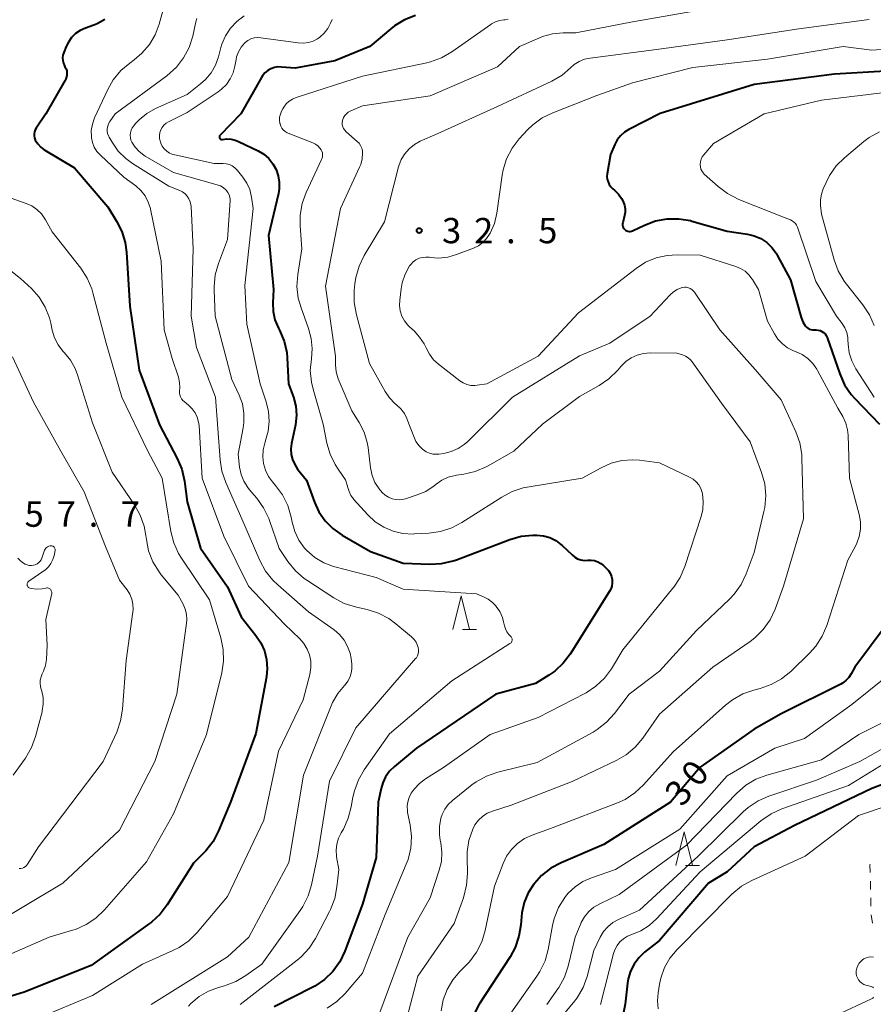
# Model space of a CAD drawing. Units: metres. Extents: x -79834 to -77999, y 36000 to 37500.
# Drawn here: x -78860 to -78733, y 37143 to 37289 of the extents above; entities that cross this region are included whole.
import ezdxf

# ---------------------------------------------------------------- set-up
doc = ezdxf.new("R2010")
doc.units = ezdxf.units.M
for name, color, linetype, lineweight in [('630100_植生界', 7, 'Continuous', 30), ('633200_針葉樹林', 7, 'Continuous', 13), ('710100_等高線(計曲線)', 7, 'Continuous', 40), ('710200_等高線(主曲線)', 7, 'Continuous', 13), ('731200_図化機測定による標高点', 7, 'Continuous', 40)]:
    doc.layers.add(name, color=color, linetype=linetype, lineweight=lineweight)
doc.styles.add('Style-WORKING', font='MS Gothic.ttf')

msp = doc.modelspace()

# ---------------------------------------------------------------- linework, layer by layer
at = {"layer": '630100_植生界', "linetype": 'Continuous', "lineweight": 13}
for p, q in [((-78733.78, 37161.31), (-78733.75, 37160.06)), ((-78733.73, 37158.81), (-78733.7, 37157.56)), ((-78733.65, 37156.32), (-78733.45, 37155.08))]:
    msp.add_line(p, q, dxfattribs=at)
at = {"layer": '630100_植生界', "linetype": 'Continuous', "lineweight": 13, "flags": 128}
msp.add_lwpolyline([(-78733.79, 37163.8), (-78733.84, 37163.72), (-78733.81, 37162.56)], dxfattribs=at)
at = {"layer": '633200_針葉樹林', "linetype": 'Continuous', "lineweight": 13}
for p, q in [((-78794.2, 37198.57), (-78792.12, 37198.57)), ((-78761.16, 37163.59), (-78759.08, 37163.59))]:
    msp.add_line(p, q, dxfattribs=at)
at = {"layer": '633200_針葉樹林', "linetype": 'Continuous', "lineweight": 13, "flags": 128}
for points in [[(-78795.66, 37198.57), (-78794.41, 37203.57), (-78793.16, 37198.57)], [(-78762.62, 37163.59), (-78761.37, 37168.59), (-78760.12, 37163.59)]]:
    msp.add_lwpolyline(points, dxfattribs=at)
at = {"layer": '710100_等高線(計曲線)', "linetype": 'Continuous', "lineweight": 40, "flags": 128}
for points, elevation in [([(-78801.17, 37289.59), (-78802.79, 37288.96), (-78804.28, 37288.06), (-78804.83, 37287.63), (-78807.94, 37285), (-78813.11, 37282.89), (-78819, 37281.77)], 40), ([(-78847.18, 37288.97), (-78848.32, 37288.35), (-78848.83, 37288.15), (-78850.07, 37287.71), (-78850.83, 37287.37), (-78851.52, 37286.9), (-78852.11, 37286.32), (-78852.6, 37285.65), (-78852.92, 37285), (-78853.28, 37284.09), (-78853.4, 37283.71), (-78853.45, 37283.31), (-78853.43, 37282.9), (-78853.34, 37282.51), (-78853.18, 37282.14), (-78853.1, 37282), (-78852.94, 37281.7), (-78852.84, 37281.37), (-78852.8, 37281.03), (-78852.82, 37280.69), (-78852.9, 37280.35), (-78853.03, 37280.04), (-78853.06, 37279.98), (-78855.93, 37275), (-78857.38, 37272.89), (-78857.53, 37272.62), (-78857.63, 37272.34), (-78857.68, 37272.04), (-78857.68, 37271.74), (-78857.63, 37271.44), (-78857.52, 37271.16), (-78857.49, 37271.1), (-78857.14, 37270.55), (-78856.69, 37270.07), (-78856.17, 37269.68), (-78856.1, 37269.63), (-78851.69, 37267), (-78846.77, 37261.23), (-78845.46, 37259.11), (-78844.68, 37257.57), (-78844.18, 37255.92), (-78843.99, 37254.52), (-78843.48, 37246.52), (-78842.09, 37237), (-78839.09, 37228.91), (-78836.48, 37223.94), (-78835.8, 37222.34), (-78835.41, 37220.58), (-78835, 37217.49), (-78833, 37210.64), (-78829, 37204.93), (-78827, 37200.44), (-78824.81, 37197.72), (-78824.07, 37196.62), (-78823.54, 37195.41), (-78823.23, 37194.13)], 50), ([(-78819, 37281.77), (-78821, 37281.95), (-78821.54, 37281.96), (-78822.08, 37281.87), (-78822.59, 37281.68), (-78823.06, 37281.41), (-78823.48, 37281.07), (-78823.83, 37280.65), (-78823.99, 37280.39), (-78827.06, 37275), (-78830.12, 37271.84), (-78830.16, 37271.79), (-78830.19, 37271.73), (-78830.21, 37271.67), (-78830.22, 37271.6), (-78830.22, 37271.54), (-78830.21, 37271.47), (-78830.18, 37271.41), (-78830.15, 37271.35), (-78830.11, 37271.3), (-78830.06, 37271.26), (-78830, 37271.23), (-78829.93, 37271.21), (-78829.87, 37271.2), (-78829.8, 37271.2), (-78829.76, 37271.2), (-78829.13, 37271.29), (-78828.5, 37271.26), (-78827.88, 37271.13), (-78827.38, 37270.92), (-78824.48, 37269.52), (-78823.65, 37269.01), (-78822.91, 37268.37), (-78822.29, 37267.62), (-78821.82, 37266.76), (-78821.5, 37265.84), (-78821.35, 37264.87), (-78821.36, 37263.9), (-78821.48, 37263.18), (-78822.95, 37257), (-78822.22, 37249), (-78822.32, 37247), (-78822.27, 37245.73), (-78822, 37244.48), (-78821.48, 37243.23), (-78821.32, 37242.93), (-78820.64, 37241.32), (-78820.25, 37239.62), (-78820.18, 37238.83), (-78819.96, 37235), (-78819.25, 37233), (-78818.92, 37231.7), (-78818.82, 37230.36), (-78818.97, 37228.92), (-78819.53, 37226.14), (-78819.62, 37225.34), (-78819.57, 37224.54), (-78819.38, 37223.76), (-78819.06, 37223.03), (-78818.63, 37222.37), (-78817.3, 37220.7), (-78816.15, 37217.48), (-78815.48, 37216.01), (-78814.56, 37214.68), (-78813.42, 37213.53)], 40), ([(-78729, 37281.46), (-78739.12, 37280.88), (-78751, 37279.35), (-78764.93, 37275.07), (-78769.56, 37272.7), (-78770.23, 37272.28), (-78770.81, 37271.76), (-78771.29, 37271.14), (-78771.64, 37270.48), (-78772.28, 37269), (-78772.77, 37266.14), (-78772.8, 37265.73), (-78772.76, 37265.31), (-78772.65, 37264.91), (-78772.47, 37264.53), (-78772.23, 37264.19), (-78771.92, 37263.88), (-78771.69, 37263.69), (-78771.11, 37263.13), (-78770.64, 37262.48), (-78770.39, 37262), (-78770.21, 37261.48), (-78770.12, 37260.93), (-78770.13, 37260.37), (-78770.21, 37259.94), (-78770.47, 37258.87), (-78770.5, 37258.69), (-78770.5, 37258.51), (-78770.46, 37258.33), (-78770.4, 37258.16), (-78770.3, 37258), (-78770.18, 37257.87), (-78770.04, 37257.75), (-78769.88, 37257.67), (-78769.71, 37257.61), (-78769.53, 37257.58), (-78769.35, 37257.58), (-78769.18, 37257.62), (-78769.02, 37257.68), (-78767.26, 37258.52), (-78765.63, 37259.13), (-78763.91, 37259.45), (-78762.17, 37259.47), (-78760.45, 37259.18), (-78760.22, 37259.12), (-78755, 37257.64), (-78752, 37257.19), (-78750.98, 37256.94), (-78750.01, 37256.53), (-78749.14, 37255.94), (-78748.37, 37255.22), (-78747.75, 37254.37), (-78747.57, 37254.06), (-78745.61, 37250.39), (-78744.05, 37244.83), (-78743.81, 37244.2), (-78743.43, 37243.57), (-78743.26, 37243.39)], 30), ([(-78743.26, 37243.39), (-78743.07, 37243.23), (-78742.85, 37243.12), (-78742.61, 37243.04), (-78742.37, 37243), (-78742.28, 37243), (-78741.8, 37243), (-78741.5, 37242.97), (-78741.22, 37242.9), (-78740.95, 37242.77), (-78740.71, 37242.6), (-78740.5, 37242.4), (-78740.33, 37242.15), (-78740.2, 37241.87), (-78738.31, 37236.46), (-78737.6, 37234.87), (-78736.62, 37233.42), (-78736.09, 37232.83), (-78732.42, 37229)], 30), ([(-78813.42, 37213.53), (-78812.03, 37212.56), (-78807.85, 37210.15), (-78803, 37208.43), (-78799.05, 37208.27), (-78797.31, 37208.35), (-78795.61, 37208.74), (-78795.08, 37208.92), (-78787.2, 37211.94), (-78785.52, 37212.41), (-78783.79, 37212.59), (-78783.4, 37212.59), (-78783.18, 37212.59), (-78782.21, 37212.48), (-78781.28, 37212.21), (-78780.4, 37211.78), (-78779.62, 37211.2), (-78779.43, 37211.03), (-78777.97, 37209.63), (-78777.58, 37209.31), (-78777.15, 37209.07), (-78776.68, 37208.91), (-78776.18, 37208.83), (-78775.66, 37208.84), (-78775.15, 37208.86), (-78774.65, 37208.79), (-78774.17, 37208.63), (-78773.72, 37208.38), (-78773.33, 37208.08), (-78772.92, 37207.69), (-78772.59, 37207.32), (-78772.33, 37206.91), (-78772.15, 37206.45), (-78772.05, 37206), (-78772.03, 37205.51), (-78772.1, 37205.03), (-78772.24, 37204.57), (-78772.46, 37204.15), (-78778.25, 37194.95), (-78779.29, 37193.58), (-78780.55, 37192.41), (-78781.44, 37191.8), (-78783.41, 37190.59), (-78789.28, 37189), (-78801, 37181), (-78804.28, 37178.3), (-78805, 37177.59), (-78805.6, 37176.76), (-78806.03, 37175.84), (-78806.28, 37175), (-78806.7, 37173), (-78807, 37164.77), (-78809, 37157.86), (-78811.63, 37150.91), (-78812.38, 37149.34), (-78813.4, 37147.92), (-78814.65, 37146.7), (-78816.09, 37145.72), (-78816.46, 37145.52), (-78822.13, 37142.65)], 40), ([(-78729.44, 37201.96), (-78736.07, 37193), (-78736.61, 37192), (-78736.96, 37191.48), (-78737.4, 37191.02), (-78737.91, 37190.64), (-78738.18, 37190.49), (-78747, 37186.11), (-78751, 37183.82), (-78759, 37178.18), (-78763.4, 37173), (-78773.26, 37166.74), (-78779.59, 37164.02), (-78781.12, 37163.19), (-78782.49, 37162.11), (-78783.54, 37160.96), (-78783.62, 37160.86), (-78784.47, 37159.55), (-78785.07, 37158.11), (-78785.42, 37156.59), (-78785.48, 37156), (-78785.56, 37154.83), (-78785.84, 37153.11), (-78786.4, 37151.46), (-78787.15, 37150.09), (-78791.72, 37143.05), (-78792.38, 37141.8)], 30), ([(-78823.23, 37194.13), (-78823.14, 37192.81), (-78823.26, 37191.57), (-78824.84, 37183.16), (-78828.58, 37173), (-78830.35, 37168.73), (-78831.16, 37167.18), (-78832.22, 37165.8), (-78832.52, 37165.48), (-78834.04, 37163.96), (-78837.96, 37157.76), (-78839.02, 37156.38), (-78840.3, 37155.2), (-78840.58, 37154.99), (-78849.22, 37148.78), (-78859.15, 37144.85), (-78864.98, 37143.07)], 50), ([(-78723.02, 37178.98), (-78733.57, 37175), (-78745, 37169.56), (-78751, 37166.35), (-78755, 37162.67), (-78757.78, 37161), (-78765, 37152.5), (-78767.22, 37150.75), (-78768.08, 37149.94), (-78768.79, 37149), (-78769.32, 37147.94)], 20), ([(-78769.32, 37147.94), (-78769.66, 37146.81), (-78769.76, 37146.19), (-78770.12, 37143.05), (-78770.46, 37141.35)], 20)]:
    msp.add_lwpolyline(points, dxfattribs=dict(at, elevation=elevation))
at = {"layer": '710200_等高線(主曲線)', "linetype": 'Continuous', "lineweight": 13, "flags": 128}
for points, elevation in [([(-78837.45, 37294.41), (-78839.14, 37288.32), (-78839.73, 37286.73), (-78840.59, 37285.27), (-78841.69, 37283.98), (-78842.86, 37283), (-78843.5, 37282.54), (-78844.83, 37281.41), (-78845.94, 37280.06), (-78846.77, 37278.6), (-78848.71, 37274.4), (-78849.03, 37273.5), (-78849.2, 37272.56), (-78849.19, 37271.6), (-78849.18, 37271.46), (-78849.03, 37270.75), (-78848.76, 37270.07), (-78848.38, 37269.45), (-78847.86, 37268.88), (-78844.36, 37265.64), (-78842.62, 37264.32), (-78841.87, 37263.64), (-78841.24, 37262.84), (-78840.77, 37261.94), (-78840.45, 37260.97), (-78840.43, 37260.86), (-78838.83, 37253.17), (-78838.42, 37243), (-78837.23, 37238.77), (-78836.3, 37235.96), (-78836.12, 37235.2), (-78836.08, 37234.41), (-78836.11, 37234), (-78836.12, 37233.68), (-78836.08, 37233.37), (-78835.98, 37233.07), (-78835.83, 37232.79)], 48), ([(-78826.53, 37289.54), (-78827.63, 37288.72), (-78828.56, 37287.73), (-78829.32, 37286.58), (-78829.86, 37285.33), (-78830, 37284.84), (-78830.36, 37283.46), (-78830.8, 37282.22), (-78831.44, 37281.09), (-78832.28, 37280.08), (-78833, 37279.44), (-78835, 37277.87), (-78839.67, 37275.78), (-78840.97, 37275.06), (-78842.11, 37274.12), (-78842.64, 37273.56), (-78842.91, 37273.25), (-78843.14, 37272.93), (-78843.3, 37272.59), (-78843.4, 37272.22), (-78843.44, 37271.84), (-78843.41, 37271.46), (-78843.32, 37271.09), (-78843.2, 37270.8), (-78842.72, 37270.06), (-78842.13, 37269.42), (-78841.43, 37268.88)], 44), ([(-78757.35, 37290.65), (-78769, 37288.63), (-78777.43, 37287), (-78779.31, 37287), (-78780.86, 37286.86), (-78782.37, 37286.46), (-78782.91, 37286.24), (-78785.74, 37285), (-78789, 37281.96), (-78799, 37277.68), (-78809, 37276.2), (-78810.84, 37275.41), (-78811.14, 37275.24), (-78811.41, 37275.03), (-78811.64, 37274.77), (-78811.82, 37274.48), (-78811.95, 37274.16), (-78811.99, 37274), (-78812.03, 37273.7), (-78812.01, 37273.4)], 36), ([(-78833.57, 37289.15), (-78833.71, 37288.64), (-78834.18, 37286.52), (-78834.71, 37284.85), (-78835.52, 37283.31), (-78836.58, 37281.93), (-78838, 37280.66), (-78845.65, 37275), (-78846.45, 37273.87), (-78846.64, 37273.55), (-78846.77, 37273.2), (-78846.84, 37272.83), (-78846.84, 37272.46)], 46), ([(-78813.51, 37289), (-78813.74, 37288.46), (-78814.15, 37287.67), (-78814.69, 37286.97), (-78815.34, 37286.38), (-78815.67, 37286.15), (-78816.33, 37285.8), (-78817.03, 37285.58), (-78817.76, 37285.48), (-78818.56, 37285.51), (-78824.09, 37286.3), (-78824.59, 37286.32), (-78825.08, 37286.26), (-78825.56, 37286.12), (-78826, 37285.89), (-78826.4, 37285.6), (-78826.51, 37285.49), (-78827.02, 37284.89), (-78827.41, 37284.21), (-78827.68, 37283.47), (-78827.76, 37283.08), (-78827.94, 37282.06), (-78828.2, 37281.09), (-78828.62, 37280.19), (-78829.19, 37279.37), (-78829.89, 37278.66), (-78830.41, 37278.27)], 42), ([(-78787.46, 37289.03), (-78787.91, 37288.94), (-78788.08, 37288.92), (-78788.71, 37288.83), (-78789.32, 37288.63), (-78789.89, 37288.33), (-78790, 37288.26), (-78795.79, 37284.19), (-78797.3, 37283.31), (-78798.94, 37282.71), (-78799.5, 37282.58), (-78809, 37280.6), (-78818.85, 37277.43), (-78819.4, 37277.2), (-78819.9, 37276.87), (-78820.34, 37276.47), (-78820.7, 37275.99), (-78820.84, 37275.76), (-78821.01, 37275.42), (-78821.19, 37274.98), (-78821.3, 37274.52), (-78821.32, 37274.05), (-78821.26, 37273.58), (-78821.24, 37273.51), (-78821.13, 37273.19), (-78820.97, 37272.88), (-78820.75, 37272.62), (-78820.49, 37272.39), (-78820.2, 37272.21), (-78820.04, 37272.14), (-78816.37, 37270.7), (-78815.98, 37270.51), (-78815.63, 37270.25), (-78815.33, 37269.94), (-78815.16, 37269.7), (-78815.04, 37269.46), (-78814.97, 37269.21), (-78814.93, 37268.95), (-78814.95, 37268.68), (-78815.01, 37268.42), (-78815.08, 37268.25), (-78817.36, 37263.33), (-78817.96, 37261.7), (-78818.26, 37259.98), (-78818.27, 37258.43), (-78818.03, 37255), (-78818.61, 37251.18)], 38), ([(-78733.95, 37289), (-78744.38, 37287.62), (-78755, 37285.97), (-78765.45, 37284.55), (-78775.3, 37283.27), (-78776.14, 37283.09), (-78776.94, 37282.76), (-78777.67, 37282.3), (-78778.2, 37281.83), (-78779.46, 37280.75), (-78780.95, 37279.87), (-78789, 37276.08), (-78797.94, 37272.06), (-78800.47, 37270.94), (-78801.34, 37270.46), (-78802.12, 37269.84), (-78802.77, 37269.09), (-78803.28, 37268.23), (-78803.64, 37267.31), (-78803.69, 37267.14), (-78805.78, 37259), (-78808.77, 37254.01), (-78809.53, 37252.44), (-78810.01, 37250.77), (-78810.14, 37249.82), (-78810.24, 37248.81), (-78810.25, 37247.07), (-78809.93, 37245.24), (-78807.97, 37238.03), (-78805.66, 37233.86), (-78805.01, 37232.9), (-78804.21, 37232.07), (-78803.92, 37231.83), (-78803.32, 37231.27)], 34), ([(-78725.69, 37285), (-78733.57, 37284.43), (-78737.81, 37285), (-78749, 37283.09), (-78760.1, 37281.9), (-78769, 37279.61), (-78774.29, 37277.71), (-78780.83, 37275.18), (-78782.39, 37274.41), (-78783.8, 37273.38), (-78784.58, 37272.62), (-78785.8, 37271.29), (-78786.87, 37269.91), (-78787.67, 37268.36), (-78788.2, 37266.7), (-78788.34, 37265.92), (-78789.14, 37260.28), (-78789.49, 37258.76), (-78790.1, 37257.33), (-78790.19, 37257.17), (-78790.64, 37256.51), (-78791.19, 37255.93), (-78791.84, 37255.46), (-78792.56, 37255.12), (-78795.11, 37254.14), (-78796.38, 37253.78), (-78797.7, 37253.64), (-78799, 37253.74), (-78799.14, 37253.76), (-78799.65, 37253.79), (-78800.16, 37253.74)], 32), ([(-78830.41, 37278.27), (-78835, 37275.23), (-78837.77, 37273.84), (-78838.13, 37273.62), (-78838.45, 37273.34), (-78838.71, 37273), (-78838.91, 37272.63), (-78839.05, 37272.23), (-78839.11, 37271.81), (-78839.1, 37271.38), (-78839.06, 37271.16), (-78838.92, 37270.68), (-78838.69, 37270.23), (-78838.38, 37269.82), (-78838.01, 37269.47), (-78837.59, 37269.2), (-78837.12, 37269), (-78836.84, 37268.92), (-78831, 37267.64), (-78829.68, 37267.64), (-78829.2, 37267.6), (-78828.74, 37267.48), (-78828.31, 37267.28), (-78827.91, 37267), (-78827.57, 37266.66), (-78827.53, 37266.61), (-78826.73, 37265.62), (-78826.15, 37264.74), (-78825.73, 37263.78), (-78825.46, 37262.66), (-78825.24, 37261), (-78826.45, 37249.55), (-78826.15, 37243.85), (-78824.19, 37235), (-78823.28, 37232.32), (-78822.93, 37230.9), (-78822.83, 37229.43), (-78822.99, 37227.98), (-78823.27, 37226.95), (-78823.51, 37226.22), (-78823.75, 37225.22), (-78823.81, 37224.19), (-78823.7, 37223.17), (-78823.41, 37222.18), (-78822.95, 37221.26), (-78822.35, 37220.45), (-78821.91, 37219.94), (-78820.88, 37218.54), (-78820.1, 37216.98), (-78819.6, 37215.21), (-78819.46, 37214.51), (-78819.07, 37213.11), (-78818.44, 37211.81), (-78817.6, 37210.63), (-78817.26, 37210.27), (-78816.09, 37209.25), (-78814.76, 37208.46), (-78813.31, 37207.91), (-78813.11, 37207.85), (-78807, 37206.27), (-78803, 37204.55), (-78792.14, 37203.86), (-78791.09, 37203.43), (-78790.39, 37203.07), (-78789.77, 37202.59)], 42), ([(-78729.57, 37278.43), (-78741, 37277.06), (-78749.54, 37275), (-78757, 37270.59), (-78758.45, 37268.93), (-78758.68, 37268.62), (-78758.85, 37268.27), (-78758.96, 37267.9), (-78759, 37267.52), (-78759, 37267.48), (-78758.97, 37267.15), (-78758.89, 37266.83), (-78758.75, 37266.54), (-78758.56, 37266.27), (-78758.39, 37266.09), (-78756.35, 37264.24), (-78754.97, 37263.18), (-78753.29, 37262.33), (-78746.4, 37259.6), (-78745.63, 37259.3), (-78745.35, 37259.16), (-78745.1, 37258.98), (-78744.89, 37258.76), (-78744.72, 37258.5), (-78744.59, 37258.22), (-78741.84, 37250.16), (-78738.79, 37245), (-78737.97, 37243.92), (-78737.57, 37243.3), (-78737.29, 37242.61), (-78737.13, 37241.88), (-78737.1, 37241.5), (-78737.08, 37240.87), (-78736.92, 37239.61), (-78736.54, 37238.41), (-78735.93, 37237.22), (-78733.22, 37233)], 28), ([(-78812.01, 37273.4), (-78811.94, 37273.1), (-78811.82, 37272.83), (-78811.66, 37272.57), (-78811.45, 37272.35), (-78811.43, 37272.33), (-78809.81, 37270.93), (-78809.52, 37270.64), (-78809.3, 37270.3), (-78809.13, 37269.93), (-78809.03, 37269.53), (-78809, 37269.16), (-78809.07, 37268.32), (-78809.29, 37267.5), (-78809.45, 37267.12), (-78812.29, 37261), (-78814.51, 37249.49), (-78813, 37239.09), (-78813, 37237.82), (-78812.91, 37236.76), (-78812.63, 37235.73), (-78812.49, 37235.39), (-78810.59, 37231), (-78809.52, 37229.28), (-78808.79, 37227.84), (-78808.33, 37226.3), (-78808.2, 37225.54), (-78807.83, 37222.54), (-78807.59, 37221.42), (-78807.17, 37220.37), (-78806.57, 37219.41), (-78806.12, 37218.88), (-78805.68, 37218.49), (-78805.19, 37218.18), (-78804.64, 37217.96), (-78804.07, 37217.84), (-78803.48, 37217.82), (-78802.9, 37217.9), (-78802.65, 37217.97), (-78801.05, 37218.48), (-78799.66, 37219.06), (-78798.39, 37219.88), (-78798.11, 37220.1), (-78797.26, 37220.7), (-78796.31, 37221.14), (-78795.3, 37221.41), (-78795.11, 37221.44), (-78794.02, 37221.59), (-78792.32, 37221.99), (-78790.71, 37222.67), (-78790.49, 37222.79), (-78786.6, 37225), (-78782.37, 37229), (-78776.88, 37233.12), (-78773.96, 37234.74), (-78772.52, 37235.72), (-78771.19, 37237.03), (-78770.68, 37237.63), (-78770, 37238.31), (-78769.21, 37238.86), (-78768.33, 37239.26), (-78767.4, 37239.51), (-78766.39, 37239.59), (-78762.46, 37239.54), (-78761.59, 37239.27)], 36), ([(-78846.84, 37272.46), (-78846.78, 37272.09), (-78846.65, 37271.74), (-78846.56, 37271.55), (-78846.13, 37270.81), (-78845.21, 37269.5), (-78844.08, 37268.38), (-78843.1, 37267.67), (-78837.73, 37264.27), (-78836.1, 37263.64), (-78835.68, 37263.43), (-78835.31, 37263.15), (-78834.98, 37262.81), (-78834.73, 37262.42), (-78834.54, 37261.99), (-78834.43, 37261.54), (-78834.4, 37261.26), (-78834.11, 37255), (-78834.42, 37245), (-78833.63, 37240.37), (-78830.78, 37233), (-78830.13, 37223.75), (-78829.86, 37222.03), (-78829.29, 37220.37), (-78826.9, 37215), (-78824.22, 37208.79), (-78823.39, 37207.25), (-78822.31, 37205.89), (-78821.58, 37205.19), (-78817, 37201.22), (-78813.23, 37198.53), (-78812.42, 37197.84), (-78811.75, 37197.01), (-78811.22, 37196.09), (-78810.87, 37195.08), (-78810.72, 37194.28), (-78810.62, 37193.43), (-78810.6, 37192.77), (-78810.69, 37192.12), (-78810.9, 37191.49), (-78811.21, 37190.91), (-78811.61, 37190.39), (-78811.7, 37190.3), (-78812.69, 37189.12), (-78813.47, 37187.78), (-78813.68, 37187.29), (-78817.74, 37177), (-78819.94, 37164.06), (-78825.88, 37153), (-78829, 37150.07), (-78840.31, 37143)], 46), ([(-78732.44, 37272.35), (-78733.96, 37271.5), (-78734.75, 37270.91), (-78737.62, 37268.5), (-78738.85, 37267.28), (-78739.85, 37265.86), (-78740.35, 37264.85), (-78740.77, 37263.9), (-78741.04, 37263.1), (-78741.17, 37262.27), (-78741.15, 37261.42), (-78741, 37260.13), (-78739.16, 37253.37), (-78738.55, 37251.73), (-78737.67, 37250.22), (-78737.34, 37249.78), (-78734.89, 37246.69), (-78733.93, 37245.23), (-78733.23, 37243.64)], 26), ([(-78841.43, 37268.88), (-78841.22, 37268.75), (-78837, 37266.34), (-78830.54, 37264.51), (-78830.07, 37264.33), (-78829.64, 37264.07), (-78829.26, 37263.75), (-78829.16, 37263.64), (-78828.95, 37263.35), (-78828.79, 37263.03), (-78828.69, 37262.68), (-78828.65, 37262.32), (-78828.65, 37262.15), (-78829, 37256.41), (-78830.36, 37252.81), (-78830.83, 37251.13), (-78831, 37249.4), (-78830.99, 37248.93), (-78830.86, 37245), (-78828.36, 37235.64), (-78827.29, 37233.32), (-78826.82, 37232.01), (-78826.58, 37230.64), (-78826.59, 37229.25), (-78826.69, 37228.49), (-78827.43, 37224.57), (-78827.22, 37222.65), (-78827, 37221.58), (-78826.6, 37220.56), (-78826.03, 37219.63), (-78825.74, 37219.27), (-78824.69, 37218.04), (-78823.67, 37216.63), (-78822.91, 37215.06), (-78822.8, 37214.74), (-78821.39, 37210.61), (-78820.07, 37208.65), (-78818.97, 37207.3), (-78817.65, 37206.16), (-78817.28, 37205.9), (-78813.27, 37203.28), (-78811.73, 37202.45), (-78809.93, 37201.88), (-78808.33, 37201.53), (-78806.67, 37201), (-78805.12, 37200.2), (-78804.07, 37199.43), (-78801.74, 37197.49), (-78801.37, 37197.12), (-78801.07, 37196.69), (-78800.85, 37196.21), (-78800.76, 37195.93), (-78800.71, 37195.62), (-78800.71, 37195.3), (-78800.77, 37194.98), (-78800.88, 37194.68), (-78801.04, 37194.4), (-78801.15, 37194.27), (-78809.99, 37184.01), (-78813.9, 37176.1), (-78815.7, 37165), (-78816.57, 37160.76), (-78817.07, 37159.09), (-78817.85, 37157.53), (-78818.24, 37156.94)], 44), ([(-78862.61, 37263.06), (-78858.84, 37261.73), (-78858.01, 37261.36), (-78857.25, 37260.84), (-78856.6, 37260.2), (-78856.06, 37259.46), (-78855.97, 37259.29), (-78855, 37257.52), (-78850.77, 37252.13), (-78849.82, 37250.67), (-78849.14, 37249.06), (-78848.97, 37248.5), (-78847, 37241), (-78844.67, 37233), (-78840.88, 37225.12), (-78838.71, 37221), (-78837.41, 37213.11), (-78836.97, 37211.42), (-78836.26, 37209.83), (-78835.82, 37209.14), (-78831.68, 37203), (-78830.01, 37197.33), (-78829.66, 37195.62), (-78829.62, 37193.88), (-78829.88, 37192.14), (-78832.11, 37183), (-78837, 37171.26), (-78841, 37164.15), (-78847.25, 37157.02), (-78848.51, 37155.81), (-78849.96, 37154.84), (-78851.56, 37154.14), (-78851.99, 37154.01), (-78855.46, 37153), (-78867, 37147.93)], 52), ([(-78800.16, 37253.74), (-78800.65, 37253.6), (-78801.11, 37253.37), (-78801.52, 37253.07), (-78801.88, 37252.7), (-78802.04, 37252.49), (-78802.7, 37251.27), (-78803.14, 37249.96), (-78803.31, 37249.06), (-78803.51, 37247.39), (-78803.54, 37246.59), (-78803.43, 37245.79), (-78803.18, 37245.02), (-78802.8, 37244.31), (-78802.3, 37243.67), (-78802.01, 37243.39), (-78801.39, 37242.83), (-78800.56, 37241.93), (-78799.89, 37240.9), (-78799.61, 37240.32), (-78799.12, 37239.4), (-78798.48, 37238.57), (-78797.75, 37237.9), (-78794.59, 37235.44), (-78794.1, 37235.13), (-78793.56, 37234.9), (-78792.99, 37234.77), (-78792.4, 37234.74), (-78792.01, 37234.78), (-78790.58, 37235), (-78783, 37239.11), (-78777, 37245.5), (-78768.5, 37252.1), (-78767.09, 37253.01), (-78765.54, 37253.66), (-78763.91, 37254.03), (-78762.4, 37254.12), (-78759, 37254.05), (-78753.72, 37252.39), (-78753, 37252.09), (-78752.34, 37251.67), (-78751.77, 37251.15), (-78751.29, 37250.53), (-78751.24, 37250.44), (-78750.36, 37249), (-78749, 37244.26), (-78748, 37242.4), (-78747.47, 37241.6), (-78746.82, 37240.9), (-78746.05, 37240.33), (-78745.19, 37239.9), (-78745.01, 37239.83), (-78744.85, 37239.77), (-78743.9, 37239.34), (-78743.05, 37238.74), (-78742.31, 37238.01), (-78741.71, 37237.16), (-78741.61, 37236.99), (-78738.59, 37231.41), (-78737.86, 37230.14), (-78737.43, 37229.19), (-78737.17, 37228.18), (-78737.09, 37227.39), (-78736.85, 37221), (-78735.42, 37215.61)], 32), ([(-78861.12, 37251.75), (-78859.69, 37250.62), (-78858.07, 37249.1), (-78856.94, 37247.83), (-78856.04, 37246.38), (-78855.41, 37244.8), (-78855.21, 37244), (-78854.98, 37242.93)], 54), ([(-78818.61, 37251.18), (-78818.73, 37249.44), (-78818.53, 37247.71), (-78818.12, 37246.25), (-78817, 37243.18), (-78816.61, 37241.72), (-78816.47, 37240.21), (-78816.6, 37238.72), (-78816.75, 37236.98), (-78816.59, 37235.25), (-78816.35, 37234.21), (-78814.84, 37229), (-78814.3, 37226.22), (-78813.82, 37224.57), (-78813.07, 37223.03), (-78812.63, 37222.37), (-78811.97, 37221.43), (-78811.56, 37220.75), (-78811.28, 37219.99), (-78811.19, 37219.63), (-78811.02, 37219.03), (-78810.74, 37218.46), (-78810.37, 37217.95), (-78810.33, 37217.9), (-78808.24, 37215.58), (-78807.14, 37214.56), (-78805.88, 37213.74), (-78804.49, 37213.15), (-78803.03, 37212.81), (-78801.52, 37212.73), (-78801.36, 37212.74), (-78799.18, 37212.86), (-78797.46, 37213.1), (-78795.8, 37213.64), (-78794.32, 37214.43), (-78788.4, 37218.22), (-78786.86, 37219.03), (-78785.2, 37219.56), (-78784.61, 37219.68), (-78776.48, 37221), (-78773.65, 37222.57), (-78772.16, 37223.23), (-78770.58, 37223.62), (-78768.95, 37223.73), (-78768, 37223.66), (-78765, 37223.29), (-78760.57, 37221.18), (-78760.05, 37220.87), (-78759.59, 37220.48), (-78759.21, 37220.01), (-78758.91, 37219.48), (-78758.71, 37218.91), (-78758.66, 37218.71), (-78758.54, 37217.55), (-78758.62, 37216.38), (-78758.87, 37215.34), (-78761.29, 37207.91), (-78761.97, 37206.3), (-78762.92, 37204.84), (-78763.03, 37204.7), (-78770.45, 37195.55), (-78772.15, 37192.77), (-78773.19, 37191.37), (-78774.45, 37190.17), (-78775.91, 37189.2)], 38), ([(-78803.32, 37231.27), (-78802.82, 37230.61), (-78802.44, 37229.88), (-78802.38, 37229.72), (-78801.44, 37227.19), (-78801.1, 37226.46), (-78800.64, 37225.81), (-78800.07, 37225.24), (-78800, 37225.19), (-78799.57, 37224.9), (-78799.11, 37224.7), (-78798.61, 37224.58), (-78798.1, 37224.55), (-78797.73, 37224.58), (-78796.95, 37224.69), (-78795.88, 37224.95), (-78794.86, 37225.39), (-78793.94, 37226.01), (-78793.44, 37226.45), (-78786.8, 37233), (-78776.85, 37239.15), (-78772.38, 37241), (-78766.4, 37245), (-78763.45, 37248.17), (-78762.97, 37248.61), (-78762.41, 37248.96), (-78761.81, 37249.2), (-78761.58, 37249.26), (-78761.29, 37249.31), (-78761.01, 37249.3), (-78760.73, 37249.24), (-78760.47, 37249.14), (-78760.22, 37248.99), (-78760.01, 37248.8), (-78759.84, 37248.59), (-78756.09, 37243), (-78750.86, 37237.14), (-78747, 37232.63), (-78744.83, 37227.9), (-78744.25, 37226.26), (-78743.95, 37224.54), (-78743.92, 37223.97), (-78743.71, 37215), (-78746.66, 37205), (-78747.91, 37201.59), (-78748.65, 37200.01), (-78749.65, 37198.59), (-78750.89, 37197.36), (-78751.6, 37196.82), (-78757.11, 37193), (-78765, 37186.02)], 34), ([(-78854.98, 37242.93), (-78854.64, 37241.81), (-78854.11, 37240.77), (-78853.41, 37239.83), (-78853.19, 37239.6), (-78852.28, 37238.51), (-78851.58, 37237.28), (-78851.22, 37236.32), (-78849, 37229.23), (-78846.1, 37221.9), (-78842.79, 37217.07), (-78841.94, 37215.55), (-78841.36, 37213.91), (-78841.1, 37212.51), (-78841.04, 37211.93), (-78840.7, 37210.22), (-78840.06, 37208.6), (-78839.16, 37207.11), (-78838.85, 37206.71), (-78836.35, 37203.65), (-78835.61, 37202.32), (-78835.29, 37201.61), (-78835.09, 37200.84), (-78835.04, 37200.06), (-78835.08, 37199.5), (-78836.52, 37189), (-78839.81, 37179), (-78845, 37168.84), (-78853.42, 37161), (-78865, 37154.07)], 54), ([(-78860.86, 37239), (-78857.74, 37232.26), (-78853.71, 37225), (-78850.25, 37219), (-78847.09, 37210.91), (-78845, 37205.92), (-78843.9, 37204.46), (-78843.49, 37203.8), (-78843.2, 37203.08), (-78843.04, 37202.32), (-78843.01, 37201.55), (-78843.05, 37201.19), (-78844.02, 37193.98), (-78844.57, 37186.77), (-78844.85, 37185.05), (-78845.44, 37183.38), (-78847.44, 37179), (-78857, 37166.35), (-78858.64, 37163.79), (-78858.79, 37163.6), (-78858.97, 37163.44), (-78859.18, 37163.31), (-78859.4, 37163.21), (-78859.64, 37163.16), (-78859.88, 37163.15)], 56), ([(-78761.59, 37239.27), (-78761.16, 37239.09), (-78760.77, 37238.84), (-78760.42, 37238.53), (-78760.2, 37238.26), (-78755.86, 37232.14), (-78751.59, 37226.41), (-78749.9, 37221.85), (-78749.44, 37220.16), (-78749.28, 37218.43), (-78749.42, 37216.69), (-78749.55, 37216.05), (-78751, 37210), (-78752.19, 37206.82), (-78752.94, 37205.25), (-78753.96, 37203.83), (-78754.67, 37203.08), (-78759.56, 37198.44), (-78765, 37192.43), (-78769.53, 37189), (-78771.71, 37186.12), (-78772.88, 37184.83), (-78774.25, 37183.76), (-78774.87, 37183.39), (-78783.14, 37178.86), (-78788.99, 37177.42), (-78790.64, 37176.86), (-78792.16, 37176.02), (-78792.81, 37175.55), (-78795.69, 37173.26), (-78796.32, 37172.66), (-78796.84, 37171.97), (-78797.23, 37171.19), (-78797.42, 37170.61), (-78797.63, 37169.38), (-78797.62, 37168.14), (-78797.51, 37167.37), (-78797.42, 37166.95), (-78797.26, 37165.58), (-78797.34, 37164.21), (-78797.65, 37162.91), (-78799, 37158.8), (-78802.29, 37153), (-78806.59, 37141.41)], 36), ([(-78835.83, 37232.79), (-78835.64, 37232.54), (-78835.45, 37232.36), (-78834.79, 37231.83), (-78834.26, 37231.31), (-78833.83, 37230.71), (-78833.5, 37230.05), (-78833.3, 37229.33), (-78833.23, 37228.8), (-78832.75, 37221), (-78829.58, 37212.42), (-78825.9, 37205), (-78820.6, 37199.4), (-78818.31, 37197.2), (-78817.69, 37196.49), (-78817.2, 37195.69), (-78816.86, 37194.81), (-78816.68, 37193.89), (-78816.66, 37192.95), (-78816.83, 37191.93), (-78817.82, 37188.18), (-78821.47, 37180.53), (-78823.66, 37170.34), (-78829, 37159), (-78833.52, 37153.67), (-78834.75, 37152.44), (-78836.19, 37151.45), (-78837.1, 37150.99), (-78841.59, 37149), (-78849, 37144.35), (-78857.07, 37141)], 48), ([(-78735.42, 37215.61), (-78735.23, 37214.54), (-78735.23, 37213.46), (-78735.42, 37212.39), (-78735.79, 37211.37), (-78735.95, 37211.05), (-78737.13, 37208.87), (-78740.24, 37199.19), (-78740.91, 37197.59), (-78741.86, 37196.12), (-78742.79, 37195.08), (-78745.58, 37192.36), (-78746.93, 37191.26), (-78748.46, 37190.41), (-78750.09, 37189.84), (-78751.04, 37189.6), (-78752.69, 37189.03), (-78754.21, 37188.18), (-78755.23, 37187.38), (-78763, 37180.46), (-78767.39, 37175.55), (-78768.66, 37174.36), (-78770.12, 37173.41), (-78771.26, 37172.88), (-78780.76, 37169.24), (-78783.88, 37168.12), (-78785.02, 37167.59), (-78786.06, 37166.88), (-78786.95, 37165.99), (-78787.68, 37164.97), (-78788.18, 37163.91), (-78789.47, 37160.53), (-78790.83, 37153.96), (-78791.34, 37152.29), (-78792.12, 37150.74), (-78793.16, 37149.34), (-78793.6, 37148.88), (-78794.58, 37147.9), (-78795.65, 37146.65), (-78796.49, 37145.23), (-78797.06, 37143.68), (-78797.36, 37142.06)], 32), ([(-78854.77, 37210.86), (-78854.69, 37210.79), (-78854.63, 37210.7), (-78854.59, 37210.61), (-78854.56, 37210.51), (-78854.55, 37210.4), (-78854.56, 37210.3), (-78854.71, 37209.55), (-78854.89, 37208.95), (-78855.17, 37208.38), (-78855.54, 37207.87), (-78855.99, 37207.44), (-78856.22, 37207.27), (-78858.47, 37205.74), (-78858.55, 37205.67), (-78858.61, 37205.6), (-78858.66, 37205.52), (-78858.7, 37205.42), (-78858.72, 37205.33), (-78858.72, 37205.23), (-78858.7, 37205.13), (-78858.67, 37205.04), (-78858.62, 37204.95), (-78858.56, 37204.88), (-78858.49, 37204.81), (-78858.4, 37204.76), (-78858.31, 37204.73), (-78858.28, 37204.72), (-78858.09, 37204.68), (-78857.29, 37204.57), (-78856.47, 37204.61), (-78855.91, 37204.72), (-78855.8, 37204.74), (-78855.68, 37204.74), (-78855.56, 37204.72), (-78855.45, 37204.67), (-78855.34, 37204.61), (-78855.25, 37204.54), (-78855.17, 37204.44), (-78855.12, 37204.34), (-78855.08, 37204.23), (-78855.06, 37204.11), (-78855.06, 37203.99), (-78855.07, 37203.91), (-78855.91, 37200.09), (-78855.75, 37196.25), (-78855.86, 37194.13), (-78855.99, 37193.26), (-78856.26, 37192.42), (-78856.46, 37192), (-78856.65, 37191.56), (-78856.76, 37191.09), (-78856.79, 37190.62), (-78856.73, 37190.14), (-78856.67, 37189.91), (-78856.54, 37189.46), (-78856.34, 37188.49), (-78856.31, 37187.5), (-78856.46, 37186.52), (-78856.49, 37186.37), (-78857.47, 37182.73), (-78858.06, 37181.09), (-78858.96, 37179.54), (-78860.75, 37177)], 58), ([(-78860.06, 37209.14), (-78859.76, 37208.8), (-78859.4, 37208.51), (-78859, 37208.28), (-78858.57, 37208.13), (-78858.35, 37208.09), (-78858.06, 37208.07), (-78857.78, 37208.1), (-78857.5, 37208.17), (-78857.24, 37208.3), (-78857.01, 37208.47), (-78856.81, 37208.67), (-78856.65, 37208.91), (-78856.54, 37209.16), (-78856.12, 37210.32), (-78856.05, 37210.48), (-78855.94, 37210.63), (-78855.82, 37210.76), (-78855.67, 37210.86), (-78855.51, 37210.94), (-78855.33, 37210.98), (-78855.15, 37211), (-78855.05, 37210.99), (-78854.95, 37210.96), (-78854.85, 37210.92), (-78854.77, 37210.86)], 58), ([(-78789.77, 37202.59), (-78789.32, 37202.13), (-78789.22, 37202), (-78788.69, 37201.23), (-78788.3, 37200.38), (-78788.12, 37199.73), (-78787.98, 37199.12), (-78787.84, 37198.66), (-78787.62, 37198.23), (-78787.32, 37197.84), (-78787.08, 37197.61), (-78787, 37197.52), (-78786.93, 37197.42), (-78786.88, 37197.31), (-78786.85, 37197.19), (-78786.85, 37197.07), (-78786.86, 37196.95), (-78786.89, 37196.84), (-78786.94, 37196.73), (-78787.01, 37196.63), (-78787.1, 37196.55), (-78787.17, 37196.5), (-78795.8, 37191), (-78805, 37183.14), (-78808.76, 37177.79), (-78809.63, 37176.29), (-78810.23, 37174.65), (-78810.43, 37173.72), (-78810.68, 37172.28), (-78811.12, 37170.6), (-78811.84, 37169.01), (-78812.01, 37168.72), (-78812.18, 37168.46), (-78812.58, 37167.65), (-78812.84, 37166.79), (-78812.94, 37165.9), (-78812.89, 37165), (-78812.87, 37164.91), (-78812.55, 37163), (-78812.81, 37160.45), (-78813.13, 37158.74), (-78813.75, 37157.11), (-78813.9, 37156.8), (-78816, 37152.81), (-78816.94, 37151.34), (-78818.12, 37150.06), (-78818.7, 37149.57), (-78827.13, 37143)], 42), ([(-78726.71, 37195.37), (-78736.52, 37187.48), (-78743.56, 37182.44), (-78747.94, 37181), (-78755, 37176.92), (-78762.02, 37169), (-78771.53, 37163), (-78775.1, 37161.8), (-78776.37, 37161.24), (-78777.53, 37160.47), (-78778.54, 37159.51), (-78778.95, 37159), (-78779.05, 37158.87), (-78779.96, 37157.39), (-78780.61, 37155.77), (-78780.86, 37154.71), (-78781.52, 37151.17), (-78781.98, 37149.49), (-78782.73, 37147.92), (-78783.19, 37147.2), (-78787.07, 37141.72)], 28), ([(-78775.91, 37189.2), (-78776.09, 37189.11), (-78783, 37185.54), (-78790.12, 37183), (-78797, 37178.12), (-78799.68, 37176.46), (-78800.6, 37175.77), (-78801.39, 37174.92), (-78801.82, 37174.32), (-78802.13, 37173.71), (-78802.32, 37173.06), (-78802.4, 37172.38), (-78802.37, 37171.69), (-78802.33, 37171.48), (-78801.96, 37169.65), (-78801.76, 37167.92), (-78801.87, 37166.18), (-78802.28, 37164.49), (-78802.54, 37163.82), (-78805.66, 37156.34), (-78809, 37147.65), (-78811.58, 37144.65), (-78812.83, 37143.43), (-78814.27, 37142.45)], 38), ([(-78765, 37186.02), (-78767.5, 37182.47), (-78768.63, 37181.14), (-78769.97, 37180.02), (-78771.34, 37179.23), (-78777.96, 37176.04), (-78787, 37172.57), (-78789.77, 37171.67), (-78790.54, 37171.35), (-78791.24, 37170.89), (-78791.85, 37170.32), (-78792.36, 37169.65), (-78792.7, 37169), (-78793.25, 37167.33), (-78793.5, 37165.61), (-78793.52, 37164.84), (-78793.47, 37162.42), (-78793.59, 37160.68), (-78794.06, 37158.82), (-78795.45, 37155), (-78800.81, 37147.19), (-78802.46, 37141)], 34), ([(-78731.43, 37185.05), (-78735.47, 37183), (-78741, 37179.27), (-78749.1, 37177), (-78750.73, 37176.39), (-78752.23, 37175.5), (-78753.62, 37174.3), (-78761, 37166.62), (-78771, 37159.32), (-78773.88, 37157.94), (-78774.74, 37157.43)], 26), ([(-78727.46, 37183.46), (-78735.33, 37179), (-78741.75, 37176.25), (-78748.83, 37173.87), (-78750.42, 37173.17), (-78751.88, 37172.21), (-78752.64, 37171.54), (-78759.31, 37165), (-78767.97, 37157), (-78771.1, 37155.61), (-78771.94, 37155.15), (-78772.69, 37154.54), (-78773.32, 37153.82), (-78773.82, 37152.99), (-78773.87, 37152.88), (-78774.74, 37151), (-78775.75, 37147.17), (-78776.34, 37145.53), (-78777.2, 37144.01), (-78777.76, 37143.28), (-78781.25, 37139.11)], 24), ([(-78731.26, 37179), (-78737, 37175.46), (-78746.89, 37171.99), (-78748.48, 37171.27), (-78750.02, 37170.21), (-78759, 37162.65), (-78765.48, 37155.69), (-78766.56, 37154.71), (-78767.8, 37153.94), (-78769.13, 37153.39), (-78769.78, 37153.13), (-78770.37, 37152.76), (-78770.88, 37152.29), (-78771.31, 37151.74), (-78771.63, 37151.13), (-78771.82, 37150.56), (-78773.75, 37143)], 22), ([(-78731, 37172.54), (-78735.54, 37171), (-78743.42, 37165), (-78751.33, 37161.4), (-78752.85, 37160.54), (-78754.29, 37159.34), (-78762.42, 37151.16), (-78763.47, 37149.89), (-78764.28, 37148.47), (-78764.84, 37146.92), (-78765.03, 37146), (-78765.24, 37144.74), (-78765.32, 37143.55), (-78765.2, 37142.35)], 18), ([(-78818.24, 37156.94), (-78823.95, 37149), (-78826.29, 37147.31), (-78827.78, 37146.41), (-78829.49, 37145.77), (-78830.37, 37145.53), (-78831.86, 37144.97), (-78833.23, 37144.17), (-78834.44, 37143.14), (-78834.8, 37142.76)], 44), ([(-78774.74, 37157.43), (-78775.5, 37156.78), (-78776.13, 37156.01), (-78776.62, 37155.14), (-78776.68, 37155), (-78777.53, 37153), (-78778.56, 37148.71), (-78779.11, 37147.06), (-78779.94, 37145.53), (-78780.09, 37145.32), (-78781.71, 37143)], 26), ([(-78733.31, 37145.47), (-78733.43, 37145.56), (-78733.57, 37145.62), (-78733.64, 37145.65), (-78734.43, 37145.86), (-78734.75, 37145.98), (-78735.05, 37146.15), (-78735.31, 37146.38), (-78735.53, 37146.64), (-78735.7, 37146.94), (-78735.82, 37147.26), (-78735.88, 37147.61), (-78735.88, 37148.01), (-78735.8, 37148.4), (-78735.66, 37148.77), (-78735.46, 37149.11), (-78735.21, 37149.4), (-78734.9, 37149.66), (-78734.8, 37149.72), (-78734.73, 37149.76), (-78734.41, 37149.92), (-78734.06, 37150.02), (-78733.7, 37150.06), (-78733.34, 37150.04)], 18), ([(-78738.88, 37141.36), (-78733.6, 37143.87), (-78733.44, 37143.96)], 18), ([(-78733.44, 37143.96), (-78733.3, 37144.08)], 18)]:
    msp.add_lwpolyline(points, dxfattribs=dict(at, elevation=elevation))
at = {"layer": '731200_図化機測定による標高点', "linetype": 'Continuous', "lineweight": 40}
msp.add_circle((-78800.62, 37257.7, 32.52), 0.375, dxfattribs=at)

# ---------------------------------------------------------------- texts
at = {"layer": '710100_等高線(計曲線)', "linetype": 'Continuous', "lineweight": 40, "style": 'Style-WORKING'}
for s, p in [('0', (-78759.26, 37175.02, -10)), ('3', (-78761.67, 37172.15, -10))]:
    msp.add_text(s, height=3.75, rotation=50, dxfattribs=at).set_placement(p)
at = {"layer": '731200_図化機測定による標高点', "linetype": 'Continuous', "lineweight": 40, "style": 'Style-WORKING'}
for s, p in [('3', (-78797.24, 37255.83, -10)), ('2', (-78792.49, 37255.83, -10)), ('5', (-78782.99, 37255.83, -10)), ('.', (-78787.74, 37255.83, -10)), ('5', (-78859.08, 37213.81, -10)), ('7', (-78854.33, 37213.81, -10)), ('7', (-78844.83, 37213.81, -10)), ('.', (-78849.58, 37213.81, -10))]:
    msp.add_text(s, height=3.75, dxfattribs=at).set_placement(p)

doc.saveas('drawing.dxf')
